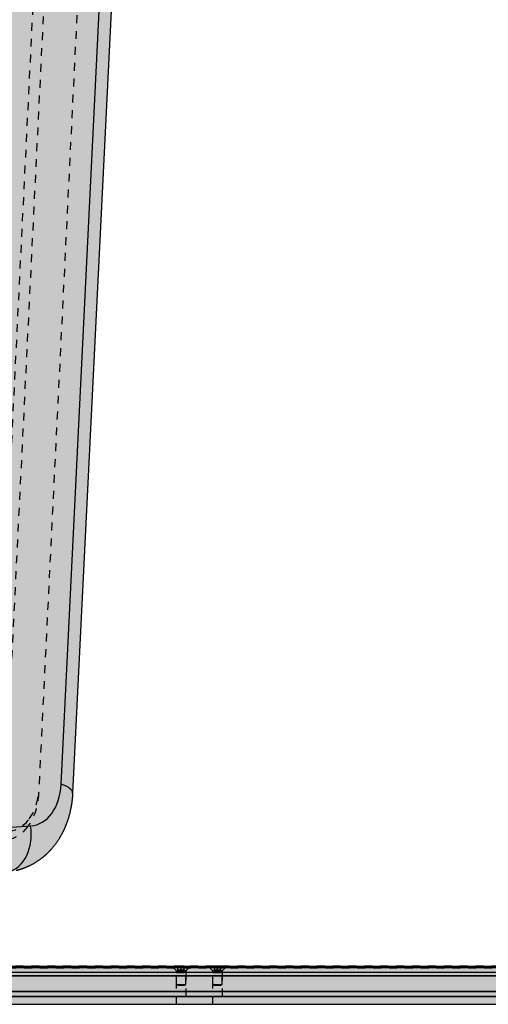
# Model space of a CAD drawing. Units: centimetres. Extents: x -542 to 1392, y -287 to 313.
# Drawn here: x 1012 to 1042, y 0 to 62 of the extents above; entities that cross this region are included whole.
import ezdxf

# ---------------------------------------------------------------- set-up
doc = ezdxf.new("R2010")
doc.units = ezdxf.units.CM
doc.header["$MEASUREMENT"] = 0
doc.linetypes.add('dash05', pattern=[1, 0.5, -0.5])
for name, color, linetype in [('KHAD_ANNOTATION', 10, 'Continuous'), ('KHAD_FILL', 31, 'Continuous'), ('KHAD_HIDDEN', 8, 'dash05'), ('KHAD_SECTION', 10, 'Continuous'), ('KHAD_VISIBLE', 250, 'Continuous')]:
    doc.layers.add(name, color=color, linetype=linetype)
doc.layers.add('KHAD_TANGENTIAL', color=7, linetype='Continuous', true_color=0xb53200)

# ---------------------------------------------------------------- blocks, each defined once
blk = doc.blocks.new('v5_clad_section')
at = {"layer": 'KHAD_FILL', "true_color": 0xdc3c1e}
blk.add_hatch(color=22, dxfattribs=at).paths.add_polyline_path([(-161.5, 5), (-168.401, 5), (-209.396, 7.805), (-210.001, 7.892), (-210.241, 7.948), (-210.533, 8.019), (-210.915, 8.114), (-211.154, 8.193), (-211.582, 8.274), (-212.214, 8.427), (-213.068, 8.736), (-214.004, 9.361), (-214.797, 10.259), (-215.323, 11.247), (-215.588, 12.07), (-215.715, 12.747), (-215.766, 13.32), (-219.01, 79.29), (-219.008, 80.025), (-218.906, 80.919), (-218.64, 81.977), (-218.143, 83.141), (-217.622, 83.97), (-217.022, 84.673), (-216.161, 85.384), (-215.307, 85.842), (-164.789, 106.758), (-164.192, 105.725, 0.339449), (-163.629, 105.492, 0.339454), (-164, 105.009), (-164, 7.493, 0.415083)])
at = {"layer": 'KHAD_FILL', "true_color": 0xdcdcdc}
blk.add_hatch(color=254, dxfattribs=at).paths.add_polyline_path([(-156, 2), (-164.5, 2), (-289, 2), (-289, 2.3), (-288.9, 2.4), (-161.5, 2.4), (-161.5, 5), (-160.496, 5, 0.411699), (-160, 5.491, 0.357282), (-159.4, 5), (-158.5, 5), (-158.5, 2.4), (-154.1, 2.4), (-154, 2.3), (-154, 2)])
at = {"layer": 'KHAD_FILL', "true_color": 0x505050}
blk.add_hatch(color=251, dxfattribs=at).paths.add_polyline_path([(-164.5, 1.8), (-329, 1.8), (-329, 2), (-164.5, 2)])
at = {"layer": 'KHAD_FILL', "true_color": 0xdfc8a4}
blk.add_hatch(color=9, dxfattribs=at).paths.add_polyline_path([(-164.5, 0.8), (-329, 0.8), (-329, 1.8), (-164.5, 1.8)])
at = {"layer": 'KHAD_FILL', "true_color": 0xa0b4dc}
blk.add_hatch(color=253, dxfattribs=at).paths.add_polyline_path([(-164.5, 0.5), (-164.5, 0), (-329, 0), (-329, 0.5)])
at = {"layer": 'KHAD_SECTION', "true_color": 0xc29652}
h = blk.add_hatch(dxfattribs=at)
h.set_pattern_fill('ROCK', color=33, angle=180, style=0)
h.set_pattern_definition([(180, (-329, 0.8), (0, 0.2), []), (135, (-329, 0.8), (0.4, 0.4), [0.2828427, -0.565686])])
h.paths.add_polyline_path([(-164.5, 0.8), (-329, 0.8), (-329, 1.8), (-164.5, 1.8)])
at = {"layer": 'KHAD_SECTION'}
h = blk.add_hatch(dxfattribs=at)
h.set_pattern_fill('HEXAGONS', color=256, scale=1.2, angle=180, style=0)
h.set_pattern_definition([(180, (-329, 0.5), (0, 0.31176915), [0.18, -0.36]), (60, (-329, 0.5), (0.27, -0.1558846), [0.18, -0.36]), (120, (-329.18, 0.5), (0.27, 0.1558846), [0.18, -0.36])])
h.paths.add_polyline_path([(-164.5, 0.5), (-329, 0.5), (-329, 0.8), (-164.5, 0.8)])
at = {"layer": 'KHAD_SECTION', "true_color": 0x557bbf}
h = blk.add_hatch(dxfattribs=at)
h.set_pattern_fill('HONEYCOMB', color=163, angle=180, style=0)
h.set_pattern_definition([(180, (-162, 105.9282), (-0.225, 0.12990381), [0.15, -0.3]), (60, (-162, 105.9282), (0.225, 0.12990381), [0.15, -0.3]), (120, (-162, 105.9282), (-5e-10, 0.25980762), [-0.3, 0.15])])
h.paths.add_polyline_path([(-164.5, 0), (-329, 0), (-329, 0.5), (-164.5, 0.5)])
at = {"layer": 'KHAD_HIDDEN', "extrusion": (0, 1, 0)}
for p, q in [((-216.866, 79.295), (-213.622, 13.315)), ((-211.5, 12.801), (-214.745, 78.78)), ((-214.038, 78.812), (-210.794, 12.833)), ((-287.656, 2.4), (-157.742, 2.4)), ((-157.704, 2.3), (-287.617, 2.3)), ((-224.896, 2.4), (-225.496, 2.4)), ((-224.896, 2.4), (-225.496, 2.4)), ((-225.196, 2.1), (-225.496, 2.4)), ((-225.496, 2.4), (-225.196, 2.1)), ((-224.296, 2.4), (-225.496, 2.4)), ((-224.296, 2.4), (-225.496, 2.4)), ((-224.896, 2.1), (-225.196, 2.1)), ((-225.196, 1.25), (-225.196, 2.1)), ((-224.596, 2.1), (-225.196, 2.1)), ((-225.196, 2.1), (-225.196, 2)), ((-225.196, 2.1), (-224.596, 2.1)), ((-224.596, 2), (-225.196, 2)), ((-224.596, 2), (-225.196, 2)), ((-225.196, 2), (-224.596, 2)), ((-225.196, 2), (-225.196, 0)), ((-225.196, 2), (-224.596, 2)), ((-225.096, 2.4), (-224.896, 2.4)), ((-224.896, 2.4), (-225.096, 2.4)), ((-225.096, 2.15), (-225.096, 2.4)), ((-225.096, 2.15), (-225.096, 2.4)), ((-225.096, 2.15), (-224.896, 2.15)), ((-224.896, 2.15), (-225.096, 2.15)), ((-224.296, 2.4), (-224.896, 2.4)), ((-224.296, 2.4), (-224.896, 2.4)), ((-224.696, 2.4), (-224.896, 2.4)), ((-224.896, 2.4), (-224.696, 2.4)), ((-224.896, 2.15), (-224.896, 2.4)), ((-224.896, 2.15), (-224.896, 2.4)), ((-224.896, 2.15), (-224.696, 2.15)), ((-224.696, 2.15), (-224.896, 2.15)), ((-224.596, 2.1), (-224.896, 2.1)), ((-224.696, 2.15), (-224.696, 2.4)), ((-224.696, 2.15), (-224.696, 2.4)), ((-224.596, 2.1), (-224.296, 2.4)), ((-224.596, 2.1), (-224.296, 2.4)), ((-224.596, 1.25), (-224.596, 2.1)), ((-224.596, 2), (-224.596, 2.1)), ((-224.596, 0), (-224.596, 2)), ((-222.6, 2.4), (-223.2, 2.4)), ((-222.6, 2.4), (-223.2, 2.4)), ((-222.9, 2.1), (-223.2, 2.4)), ((-223.2, 2.4), (-222.9, 2.1)), ((-222, 2.4), (-223.2, 2.4)), ((-222, 2.4), (-223.2, 2.4)), ((-222.6, 2.1), (-222.9, 2.1)), ((-222.9, 1.25), (-222.9, 2.1)), ((-222.3, 2.1), (-222.9, 2.1)), ((-222.9, 2.1), (-222.9, 2)), ((-222.9, 2.1), (-222.3, 2.1)), ((-222.3, 2), (-222.9, 2)), ((-222.3, 2), (-222.9, 2)), ((-222.9, 2), (-222.3, 2)), ((-222.9, 2), (-222.9, 0)), ((-222.9, 2), (-222.3, 2)), ((-222.8, 2.4), (-222.6, 2.4)), ((-222.6, 2.4), (-222.8, 2.4)), ((-222.8, 2.15), (-222.8, 2.4)), ((-222.8, 2.15), (-222.8, 2.4)), ((-222.8, 2.15), (-222.6, 2.15)), ((-222.6, 2.15), (-222.8, 2.15)), ((-222, 2.4), (-222.6, 2.4)), ((-222, 2.4), (-222.6, 2.4)), ((-222.4, 2.4), (-222.6, 2.4)), ((-222.6, 2.4), (-222.4, 2.4)), ((-222.6, 2.15), (-222.6, 2.4)), ((-222.6, 2.15), (-222.6, 2.4)), ((-222.6, 2.15), (-222.4, 2.15)), ((-222.4, 2.15), (-222.6, 2.15)), ((-222.3, 2.1), (-222.6, 2.1)), ((-222.4, 2.15), (-222.4, 2.4)), ((-222.4, 2.15), (-222.4, 2.4)), ((-222.3, 2.1), (-222, 2.4)), ((-222.3, 2.1), (-222, 2.4)), ((-222.3, 1.25), (-222.3, 2.1)), ((-222.3, 2), (-222.3, 2.1)), ((-222.3, 0), (-222.3, 2)), ((-224.896, 1.25), (-225.196, 1.25)), ((-225.109, 1.2), (-225.196, 1.25)), ((-224.596, 1.25), (-224.896, 1.25)), ((-224.682, 1.2), (-224.596, 1.25)), ((-222.6, 1.25), (-222.9, 1.25)), ((-222.813, 1.2), (-222.9, 1.25)), ((-222.3, 1.25), (-222.6, 1.25)), ((-222.386, 1.2), (-222.3, 1.25)), ((-224.896, 1.2), (-225.109, 1.2)), ((-224.896, 1.2), (-225.109, 1.2)), ((-224.682, 1.2), (-224.896, 1.2)), ((-224.682, 1.2), (-224.896, 1.2)), ((-222.6, 1.2), (-222.813, 1.2)), ((-222.6, 1.2), (-222.813, 1.2)), ((-222.386, 1.2), (-222.6, 1.2)), ((-222.386, 1.2), (-222.6, 1.2)), ((-224.596, 0), (-225.196, 0)), ((-224.596, 0), (-225.196, 0)), ((-222.3, 0), (-222.9, 0)), ((-222.3, 0), (-222.9, 0))]:
    blk.add_line(p, q, dxfattribs=at)
at = {"layer": 'KHAD_HIDDEN', "extrusion": (0, 0, -1)}
for start_param, end_param in [(0.523727, 1.164391), (-0.116937, 0.523727)]:
    blk.add_ellipse((-211.153, 14.343), major_axis=(-0.825, -3.401), ratio=0.685994, start_param=start_param, end_param=end_param, dxfattribs=at)
at = {"layer": 'KHAD_HIDDEN'}
for start_param, end_param in [(-1.164391, -0.523727), (-0.523727, 0.000001)]:
    blk.add_ellipse((-210.799, 14.258), major_axis=(-0.943, -3.887), ratio=0.685994, start_param=start_param, end_param=end_param, dxfattribs=at)
at = {"layer": 'KHAD_SECTION'}
for points in [[(-164.5, 1.8), (-329, 1.8), (-329, 2), (-164.5, 2)], [(-164.5, 0.8), (-329, 0.8), (-329, 1.8), (-164.5, 1.8)], [(-164.5, 0.5), (-329, 0.5), (-329, 0.8), (-164.5, 0.8)], [(-164.5, 0), (-329, 0), (-329, 0.5), (-164.5, 0.5)]]:
    blk.add_lwpolyline(points, close=True, dxfattribs=at)
at = {"layer": 'KHAD_TANGENTIAL', "extrusion": (0, 1, 0)}
for p, q in [((-215.037, 13.862), (-218.281, 79.841)), ((-164.236, 7.897), (-213.114, 11.242))]:
    blk.add_line(p, q, dxfattribs=at)
at = {"layer": 'KHAD_TANGENTIAL', "extrusion": (0, 0, -1)}
for centre, major_axis, ratio, start_param, end_param in [((-213.269, 13.433), (-2.497, -0.123), 0.28763, 0.013033, 0.798432), ((-212.567, 14.686), (-0.825, -3.401), 0.685994, -0.116937, 1.164391), ((-211.346, 10.814), (-0.171, -2.494), 0.722638, 0.90852, 1.693918), ((-211.346, 10.814), (-0.171, -2.494), 0.722638, 0.123122, 0.90852)]:
    blk.add_ellipse(centre, major_axis=major_axis, ratio=ratio, start_param=start_param, end_param=end_param, dxfattribs=at)
at = {"layer": 'KHAD_VISIBLE', "extrusion": (0, 1, 0)}
for p, q in [((-219.01, 79.29), (-215.766, 13.31)), ((-289, 2.3), (-169.704, 2.3)), ((-169.666, 2.4), (-288.9, 2.4))]:
    blk.add_line(p, q, dxfattribs=at)
at = {"layer": 'KHAD_VISIBLE', "extrusion": (0, 0, -1)}
blk.add_ellipse((-213.269, 13.433), major_axis=(-2.497, -0.123), ratio=0.28763, start_param=-0.000068, end_param=0.013033, dxfattribs=at)
at = {"layer": 'KHAD_VISIBLE'}
blk.add_open_spline([(-215.766, 13.31), (-215.754, 13.071), (-215.732, 12.833), (-215.7, 12.597), (-215.657, 12.365), (-215.501, 11.694), (-215.36, 11.267), (-215.179, 10.859), (-214.959, 10.476), (-214.472, 9.809), (-214.214, 9.522), (-213.929, 9.264), (-213.618, 9.039), (-213.081, 8.736), (-212.872, 8.636), (-212.657, 8.551), (-212.437, 8.481), (-212.213, 8.427)], degree=5, knots=[1.236347, 1.236347, 1.236347, 1.236347, 1.236347, 1.236347, 2.462851, 2.462851, 2.462851, 2.462851, 4.826296, 4.826296, 4.826296, 4.826296, 6.918615, 6.918615, 6.918615, 6.918615, 8.18605, 8.18605, 8.18605, 8.18605, 8.18605, 8.18605], dxfattribs=at)

msp = doc.modelspace()

# ---------------------------------------------------------------- block references
at = {"layer": 'KHAD_ANNOTATION', "xscale": -1}
msp.add_blockref('v5_clad_section', (800, 0), dxfattribs=at)

doc.saveas('drawing.dxf')
